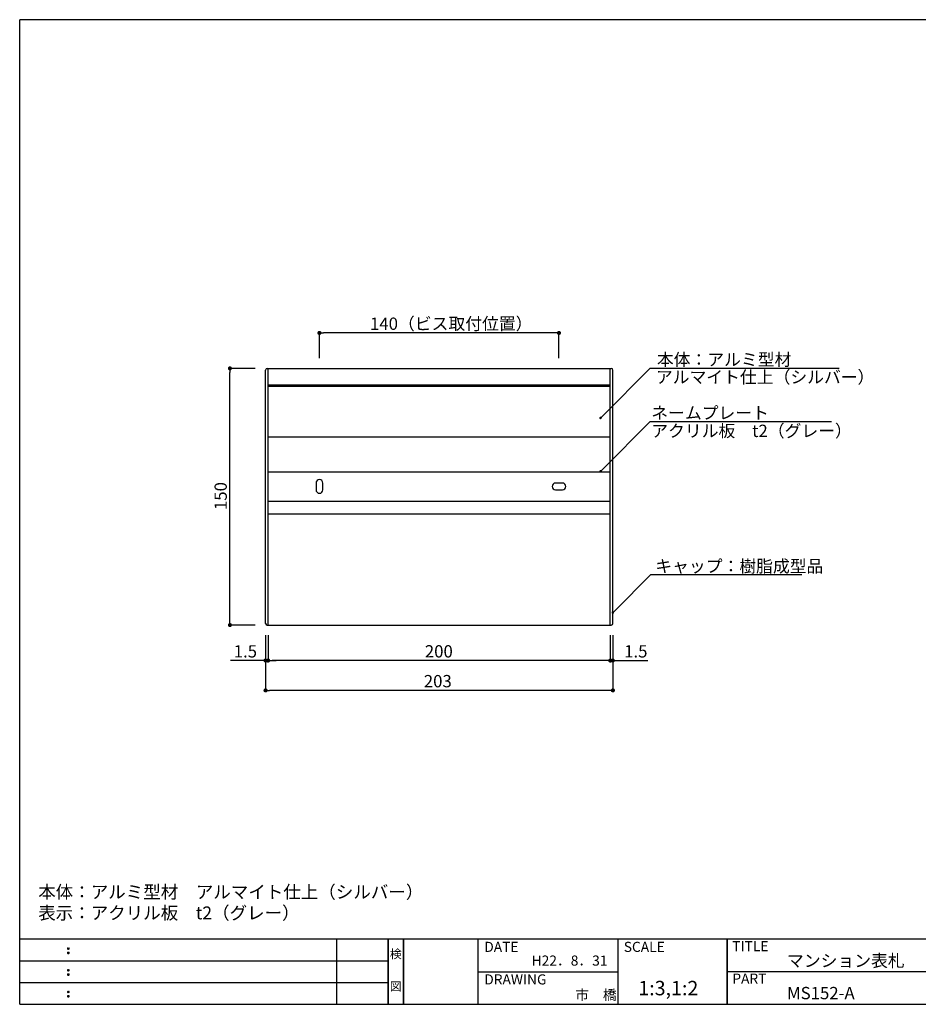
# Model space of a CAD drawing. Extents: x 289 to 569, y 0 to 192.
# Drawn here: x 289 to 464, y 0 to 192 of the extents above; entities that cross this region are included whole.
import ezdxf
from ezdxf.enums import TextEntityAlignment as Align

# ---------------------------------------------------------------- set-up
doc = ezdxf.new("R2010")
doc.units = 0
doc.header["$MEASUREMENT"] = 0
for name, color, linetype in [('本体１', 7, 'Continuous'), ('本体２', 11, 'Continuous'), ('枠ライン', 1, 'Continuous'), ('枠文字', 4, 'Continuous'), ('枠横ライン', 9, 'Continuous'), ('注釈', 2, 'Continuous')]:
    doc.layers.add(name, color=color, linetype=linetype)
doc.styles.get("Standard").update_dxf_attribs({"font": 'txt.shx', "bigfont": 'extfont.shx'})
doc.styles.add('角ゴ', font='txt.shx', dxfattribs={"bigfont": 'extfont.shx'})

msp = doc.modelspace()

# ---------------------------------------------------------------- linework, layer by layer
at = {"color": 0, "linetype": 'ByBlock'}
for p, q in [((347.64, 130.73), (348.04, 130.73)), ((393.5, 130.73), (393.1, 130.73)), ((329.8, 123.42), (329.8, 123.02)), ((402.17, 114.35), (402.35, 114.52)), ((402.17, 103.96), (402.35, 104.13)), ((404.58, 76.42), (404.76, 76.6)), ((329.8, 74.22), (329.8, 74.62)), ((336.34, 66.9), (335.94, 66.9)), ((337.64, 66.9), (338.04, 66.9)), ((337.64, 66.9), (338.04, 66.9)), ((403.5, 66.9), (403.1, 66.9)), ((403.5, 66.9), (403.1, 66.9)), ((404.8, 66.9), (405.2, 66.9)), ((337.14, 61.09), (337.54, 61.09)), ((404, 61.09), (403.6, 61.09))]:
    msp.add_line(p, q, dxfattribs=at)
for points, const_width in [([(347.44, 130.73, 1), (347.04, 130.73, 1)], 0.4), ([(393.7, 130.73, 1), (394.1, 130.73, 1)], 0.4), ([(329.8, 123.62, 1), (329.8, 124.02, 1)], 0.4), ([(402.09, 114.26, 1), (401.91, 114.08, 1)], 0.25), ([(402.09, 103.87, 1), (401.91, 103.69, 1)], 0.25), ([(404.49, 76.34, 1), (404.31, 76.16, 1)], 0.25), ([(329.8, 74.02, 1), (329.8, 73.62, 1)], 0.4), ([(336.54, 66.9, 1), (336.94, 66.9, 1)], 0.4), ([(337.44, 66.9, 1), (337.04, 66.9, 1)], 0.4), ([(337.44, 66.9, 1), (337.04, 66.9, 1)], 0.4), ([(403.7, 66.9, 1), (404.1, 66.9, 1)], 0.4), ([(403.7, 66.9, 1), (404.1, 66.9, 1)], 0.4), ([(404.6, 66.9, 1), (404.2, 66.9, 1)], 0.4), ([(336.94, 61.09, 1), (336.54, 61.09, 1)], 0.4), ([(404.2, 61.09, 1), (404.6, 61.09, 1)], 0.4)]:
    msp.add_lwpolyline(points, format="xyb", close=True, dxfattribs=dict(at, const_width=const_width))
at = {"layer": '本体１', "color": 2, "linetype": 'Continuous'}
for p, q in [((347.24, 125.82), (347.24, 130.73)), ((393.1, 130.73), (348.04, 130.73)), ((393.9, 125.82), (393.9, 130.73)), ((334.74, 123.82), (329.8, 123.82)), ((329.8, 74.62), (329.8, 123.02)), ((334.74, 73.82), (329.8, 73.82)), ((336.74, 71.82), (336.74, 61.09)), ((336.74, 71.82), (336.74, 66.9)), ((337.24, 71.82), (337.24, 66.9)), ((337.24, 71.82), (337.24, 66.9)), ((403.9, 71.82), (403.9, 66.9)), ((403.9, 71.82), (403.9, 66.9)), ((404.4, 71.82), (404.4, 61.09)), ((404.4, 71.82), (404.4, 66.9)), ((335.94, 66.9), (329.94, 66.9)), ((338.04, 66.9), (338.84, 66.9)), ((403.1, 66.9), (338.04, 66.9)), ((403.1, 66.9), (402.3, 66.9)), ((405.2, 66.9), (411.2, 66.9)), ((403.6, 61.09), (337.54, 61.09))]:
    msp.add_line(p, q, dxfattribs=at)
at = {"layer": '本体１', "linetype": 'Continuous'}
for p, q in [((337.24, 73.82), (337.24, 123.82)), ((337.24, 123.82), (403.9, 123.82)), ((403.9, 73.82), (403.9, 123.82)), ((337.24, 110.48), (403.9, 110.48)), ((337.24, 95.48), (403.9, 95.48)), ((337.24, 73.82), (403.9, 73.82))]:
    msp.add_line(p, q, dxfattribs=at)
at = {"layer": '本体２', "linetype": 'Continuous'}
for p, q in [((336.74, 74.15), (336.74, 123.48)), ((337.07, 123.82), (337.24, 123.82)), ((403.9, 123.82), (404.07, 123.82)), ((404.4, 74.15), (404.4, 123.48)), ((337.24, 120.62), (403.9, 120.62)), ((337.24, 120.35), (403.9, 120.35)), ((337.24, 103.65), (403.9, 103.65)), ((346.57, 101.48), (346.57, 100.15)), ((347.9, 100.15), (347.9, 101.48)), ((394.57, 101.48), (393.24, 101.48)), ((393.24, 100.15), (394.57, 100.15)), ((337.24, 97.98), (403.9, 97.98)), ((337.07, 73.82), (337.24, 73.82)), ((403.9, 73.82), (404.07, 73.82))]:
    msp.add_line(p, q, dxfattribs=at)
for centre, radius, start, end in [((337.07, 123.48), 0.333, 90, 180), ((404.07, 123.48), 0.333, 0, 90), ((347.24, 101.48), 0.667, 0, 180), ((347.24, 100.15), 0.667, 180, 0), ((393.24, 100.82), 0.667, 90, 270), ((394.57, 100.82), 0.667, 270, 90), ((337.07, 74.15), 0.333, 180, 270), ((404.07, 74.15), 0.333, 270, 0)]:
    msp.add_arc(centre, radius, start, end, dxfattribs=at)
at = {"layer": '枠ライン'}
for p, q in [((350.61, -0.06), (350.61, 12.62)), ((360.61, -0.06), (360.61, 12.62)), ((360.61, 12.62), (360.61, -0.06)), ((360.61, -0.06), (360.61, 12.62)), ((360.61, 12.62), (360.61, -0.06)), ((360.61, 11.19), (360.61, 12.62)), ((363.61, -0.06), (363.61, 12.62)), ((363.61, 12.62), (363.61, -0.06)), ((378.11, 12.62), (378.11, -0.06)), ((405.37, 12.62), (405.37, -0.06)), ((426.67, 12.62), (426.67, -0.06)), ((426.67, -0.06), (426.67, 12.62)), ((426.67, 7.44), (426.67, 12.62)), ((288.85, 8.39), (360.61, 8.39)), ((378.11, 6.28), (405.37, 6.28)), ((483.36, 6.28), (426.67, 6.28)), ((288.85, 4.16), (360.61, 4.16))]:
    msp.add_line(p, q, dxfattribs=at)
at = {"layer": '枠文字'}
for p, q in [((298.21, 10.9), (298.32, 10.95)), ((298.21, 10.07), (298.32, 10.12)), ((298.32, 10.95), (298.43, 10.9)), ((298.32, 10.12), (298.43, 10.07)), ((298.21, 6.68), (298.32, 6.72)), ((298.21, 5.85), (298.32, 5.89)), ((298.32, 6.72), (298.43, 6.68)), ((298.32, 5.89), (298.43, 5.85)), ((298.21, 2.45), (298.32, 2.5)), ((298.32, 2.5), (298.43, 2.45)), ((298.21, 1.62), (298.32, 1.66)), ((298.32, 1.66), (298.43, 1.62))]:
    msp.add_line(p, q, dxfattribs=at)
for centre, radius, start, end in [((298.32, 10.8), 0.15, 134.654, 181.435), ((298.32, 10.79), 0.157, 179.029, 224.269), ((298.32, 9.97), 0.149, 134.592, 181.372), ((298.32, 9.96), 0.151, 178.785, 225.126), ((298.32, 10.79), 0.157, 225.791, 271.031), ((298.32, 9.96), 0.154, 224.225, 270.785), ((298.33, 10.79), 0.151, 268.848, 315.188), ((298.33, 9.95), 0.146, 268.889, 316.987), ((298.33, 10.8), 0.148, 359.011, 46.889), ((298.33, 10.79), 0.153, 314.087, 0.648), ((298.33, 9.97), 0.147, 358.965, 47.063), ((298.33, 9.96), 0.147, 313.002, 1.099), ((298.32, 6.57), 0.15, 134.654, 181.435), ((298.32, 6.56), 0.157, 179.029, 224.269), ((298.32, 5.74), 0.149, 134.592, 181.372), ((298.32, 6.57), 0.157, 225.791, 271.031), ((298.33, 6.56), 0.151, 268.848, 315.188), ((298.33, 6.57), 0.148, 359.011, 46.889), ((298.33, 6.57), 0.153, 314.087, 0.648), ((298.33, 5.74), 0.147, 358.965, 47.063), ((298.32, 5.73), 0.151, 178.785, 225.126), ((298.32, 5.73), 0.154, 224.225, 270.785), ((298.33, 5.73), 0.146, 268.889, 316.987), ((298.33, 5.73), 0.147, 313.002, 1.099), ((298.32, 2.34), 0.15, 134.654, 181.435), ((298.32, 2.34), 0.157, 179.029, 224.269), ((298.32, 2.34), 0.157, 225.791, 271.031), ((298.33, 2.33), 0.151, 268.848, 315.188), ((298.33, 2.34), 0.148, 359.011, 46.889), ((298.33, 2.34), 0.153, 314.087, 0.648), ((298.32, 1.51), 0.149, 134.592, 181.372), ((298.32, 1.51), 0.151, 178.785, 225.126), ((298.32, 1.51), 0.154, 224.225, 270.785), ((298.33, 1.5), 0.146, 268.889, 316.987), ((298.33, 1.51), 0.147, 358.965, 47.063), ((298.33, 1.51), 0.147, 313.002, 1.099)]:
    msp.add_arc(centre, radius, start, end, dxfattribs=at)
at = {"layer": '枠横ライン'}
for p, q in [((569.07, 191.75), (288.85, 191.75)), ((288.85, -0.06), (288.85, 191.75)), ((569.07, 12.62), (288.85, 12.62)), ((288.85, -0.06), (569.07, -0.07))]:
    msp.add_line(p, q, dxfattribs=at)
at = {"layer": '注釈', "color": 2}
for p, q in [((402.35, 114.52), (411.67, 123.86)), ((411.67, 123.86), (412.87, 123.86)), ((402.35, 104.13), (411.67, 113.47)), ((411.67, 113.47), (412.87, 113.47)), ((404.76, 76.6), (411.82, 83.7)), ((411.82, 83.7), (413.02, 83.7))]:
    msp.add_line(p, q, dxfattribs=at)
at = {"layer": '注釈'}
for p, q in [((411.67, 123.86), (448.47, 123.86)), ((411.67, 113.47), (446.98, 113.47)), ((412.32, 83.7), (441.18, 83.7))]:
    msp.add_line(p, q, dxfattribs=at)

# ---------------------------------------------------------------- texts
at = {"layer": '本体１', "color": 2, "linetype": 'Continuous', "style": '角ゴ'}
for s, p in [('140（ビス取付位置）', (357.09, 131.33)), ('1.5', (330.54, 67.5)), ('200', (367.77, 67.5)), ('1.5', (406.6, 67.5)), ('203', (367.57, 61.69))]:
    msp.add_text(s, height=2.4, dxfattribs=at).set_placement(p)
msp.add_text('150', height=2.4, rotation=90, dxfattribs=at).set_placement((329.2, 96.22))
at = {"layer": '枠文字'}
for s, height, p in [('DATE', 1.968, (379.35, 10.14)), ('SCALE', 1.968, (406.52, 10.14)), ('TITLE', 1.968, (427.67, 10.28)), ('マンション表札', 2.4, (438.32, 7.23)), ('H22．8．31', 1.968, (388.57, 7.47)), ('DRAWING', 1.968, (379.35, 3.8)), ('PART ', 1.968, (427.67, 3.96)), ('1:3,1:2', 2.808, (409.35, 1.69)), ('市\u3000橋', 1.968, (397.08, 0.78)), ('MS152-A', 2.4, (438.32, 0.92))]:
    msp.add_text(s, height=height, dxfattribs=at).set_placement(p)
for s, p in [('検', (362.11, 8.9)), ('図', (362.11, 2.57))]:
    msp.add_text(s, height=1.69, dxfattribs=at).set_placement(p, align=Align.CENTER)
at = {"layer": '注釈', "color": 2, "linetype": 'Continuous', "style": '角ゴ'}
for s, p in [('本体：アルミ型材', (412.97, 124.34)), ('アルマイト仕上（シルバー）', (412.78, 120.93)), ('ネームプレート', (411.88, 113.95)), ('アクリル板\u3000t2（グレー）', (411.88, 110.45))]:
    msp.add_text(s, height=2.4, dxfattribs=at).set_placement(p)
at = {"layer": '注釈', "color": 2, "linetype": 'ByBlock', "style": '角ゴ'}
msp.add_text('キャップ：樹脂成型品', height=2.4, dxfattribs=at).set_placement((412.66, 84.09))
at = {"layer": '注釈'}
for s, p in [('本体：アルミ型材\u3000アルマイト仕上（シルバー）', (292.45, 20.57)), ('表示：アクリル板\u3000t2（グレー）', (292.45, 16.49))]:
    msp.add_text(s, height=2.5, dxfattribs=at).set_placement(p)

doc.saveas('drawing.dxf')
